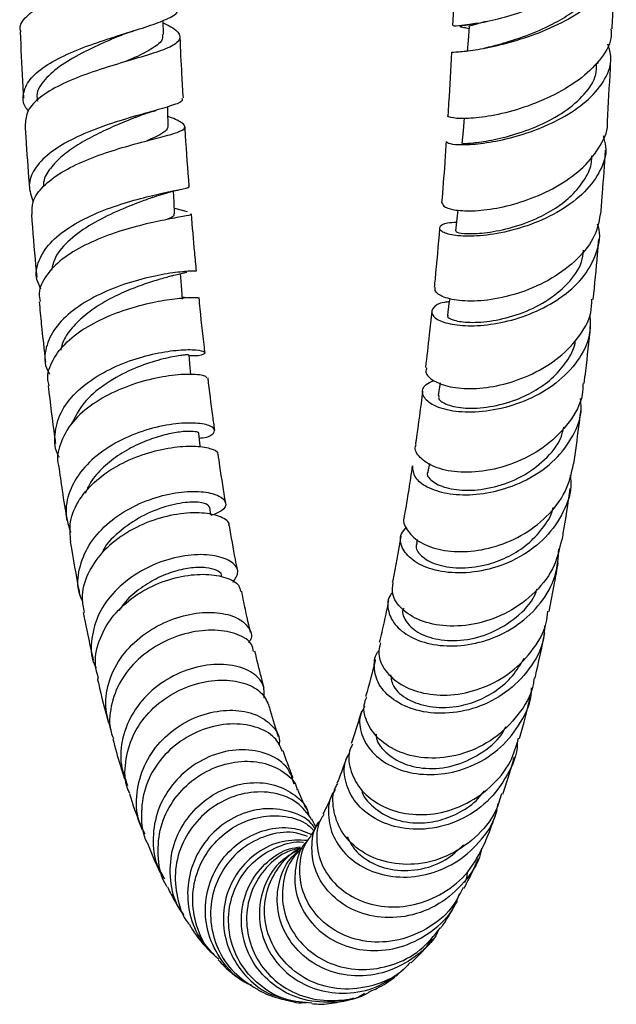
# Model space of a CAD drawing. Units: millimetres. Extents: x 32 to 2258, y 136 to 2479.
# Drawn here: x 1206 to 1258, y 673 to 759 of the extents above; entities that cross this region are included whole.
import ezdxf

# ---------------------------------------------------------------- set-up
doc = ezdxf.new("R2010")
doc.units = ezdxf.units.MM

msp = doc.modelspace()

# ---------------------------------------------------------------- linework, layer by layer
at = {"color": 7, "linetype": 'Continuous', "lineweight": 25}
for p, q in [((1218.433, 758.064), (1218.41, 759.309)), ((1256.546, 755.501), (1256.561, 755.702)), ((1219.396, 742.835), (1220.514, 742.532)), ((1220.469, 734.959), (1220.084, 735.019)), ((1241.767, 720.44), (1241.631, 719.722)), ((1222.599, 715.915), (1222.516, 716.576)), ((1240.686, 713.773), (1240.624, 713.493))]:
    msp.add_line(p, q, dxfattribs=at)
at = {"color": 7, "linetype": 'Continuous', "lineweight": 25, "flags": 128}
for points in [[(1245.256, 758.738), (1245.17, 757.572), (1245.097, 756.597)], [(1218.865, 750.099), (1218.823, 751.331), (1218.809, 751.733)], [(1244.834, 750.756), (1244.729, 749.631), (1244.625, 748.506)], [(1219.42, 742.345), (1219.367, 743.403), (1219.32, 744.335)], [(1244.252, 742.658), (1244.167, 741.91), (1244.046, 740.834)], [(1220.095, 734.857), (1220.015, 736.036), (1219.943, 737.094)], [(1243.55, 734.922), (1243.488, 734.464), (1243.35, 733.444)], [(1220.835, 728.249), (1220.785, 728.826), (1220.687, 729.967)], [(1242.72, 727.497), (1242.696, 727.347), (1242.543, 726.39)], [(1221.676, 721.87), (1221.665, 721.976), (1221.55, 723.07)]]:
    msp.add_lwpolyline(points, dxfattribs=at)
at = {"color": 7, "linetype": 'Continuous', "lineweight": 25}
for points, knots in [([(1205.933, 758.31), (1205.906, 758.399), (1205.764, 758.872), (1206.349, 759.665), (1207.653, 760.656), (1209.63, 761.541), (1211.953, 762.34), (1214.369, 763.073), (1216.596, 763.772), (1218.369, 764.474), (1219.479, 765.217), (1219.673, 766.047), (1219.287, 766.729), (1218.607, 767.171), (1218.464, 767.264)], [0, 0, 0, 0, 0.020893, 0.1122, 0.202587, 0.292774, 0.383233, 0.474535, 0.567506, 0.663158, 0.762321, 0.865319, 0.971725, 1, 1, 1, 1]), ([(1243.913, 758.845), (1243.887, 758.84), (1243.801, 758.825), (1244.531, 758.845), (1245.986, 759.039), (1248.058, 759.483), (1250.463, 760.224), (1252.963, 761.276), (1255.283, 762.621), (1257.057, 764.203), (1258.045, 765.65), (1258, 766.527), (1257.985, 766.827)], [0, 0, 0, 0, 0.0437136, 0.146875, 0.2505677, 0.3557404, 0.4635884, 0.5753082, 0.6915641, 0.8121067, 0.9358407, 1, 1, 1, 1]), ([(1257.728, 765.542), (1257.773, 765.474), (1258.175, 764.867), (1258.062, 763.622), (1257.262, 761.909), (1255.495, 760.294), (1253.119, 758.904), (1250.445, 757.821), (1247.865, 757.082), (1245.692, 756.666), (1244.272, 756.503), (1243.63, 756.498), (1243.755, 756.503), (1243.779, 756.503)], [0, 0, 0, 0, 0.0139472, 0.1247224, 0.2371006, 0.3497192, 0.4611887, 0.5702951, 0.6762481, 0.7788586, 0.8785684, 0.9762035, 1, 1, 1, 1]), ([(1244.027, 764.5), (1244.011, 763.976), (1243.955, 762.075), (1243.868, 760.205), (1243.806, 758.85)], [0, 0, 0, 0, 0.2756329, 1, 1, 1, 1]), ([(1246.572, 756.878), (1247.115, 757.014), (1248.24, 757.295), (1250.53, 758.037), (1252.677, 758.989), (1254.422, 760.061), (1255.714, 761.162), (1256.546, 762.362), (1256.929, 763.258), (1256.871, 763.739), (1256.864, 763.798)], [0, 0, 0, 0, 0.150376, 0.311499, 0.475545, 0.60065, 0.727003, 0.85428, 0.982033, 1, 1, 1, 1]), ([(1257.805, 758.574), (1257.839, 759.275), (1257.928, 761.142), (1257.987, 763.042), (1258.024, 764.227)], [0, 0, 0, 0, 0.375605, 1, 1, 1, 1]), ([(1206.577, 751.374), (1206.503, 751.464), (1206.067, 751.999), (1206.082, 752.997), (1206.715, 754.28), (1208.187, 755.452), (1210.221, 756.487), (1212.592, 757.382), (1215.006, 758.151), (1217.191, 758.821), (1218.83, 759.436), (1219.736, 759.949), (1219.685, 760.292), (1219.667, 760.421)], [0, 0, 0, 0, 0.020522, 0.122147, 0.222082, 0.321166, 0.420096, 0.519434, 0.619832, 0.722065, 0.826976, 0.935126, 1, 1, 1, 1]), ([(1218.414, 759.108), (1218.65, 758.989), (1219.474, 758.575), (1219.994, 758.007), (1219.805, 757.359), (1218.582, 756.755), (1216.597, 756.126), (1214.16, 755.422), (1211.636, 754.608), (1209.339, 753.666), (1207.558, 752.592), (1206.428, 751.432), (1206.351, 750.604), (1206.314, 750.206)], [0, 0, 0, 0, 0.043146, 0.150223, 0.256599, 0.360692, 0.461269, 0.557811, 0.650743, 0.74109, 0.829956, 0.918148, 1, 1, 1, 1]), ([(1257.693, 758.578), (1257.709, 758.293), (1257.761, 757.363), (1256.8, 755.796), (1254.967, 754.041), (1252.47, 752.579), (1249.746, 751.517), (1247.182, 750.891), (1245.09, 750.66), (1243.813, 750.719), (1243.275, 750.882), (1243.418, 750.961), (1243.432, 750.968)], [0, 0, 0, 0, 0.0551426, 0.1799264, 0.3051991, 0.4290792, 0.5497242, 0.6657831, 0.7769601, 0.884142, 0.9887871, 1, 1, 1, 1]), ([(1244.972, 758.904), (1244.88, 758.891), (1244.562, 758.847), (1244.374, 758.832), (1244.41, 758.81), (1244.42, 758.804)], [0, 0, 0, 0, 0.229017, 0.798512, 1, 1, 1, 1]), ([(1244.448, 758.774), (1244.536, 758.755), (1244.686, 758.723), (1245.082, 758.633), (1245.245, 758.596)], [0, 0, 0, 0, 0.58596, 1, 1, 1, 1]), ([(1246.011, 759.069), (1245.749, 759.023), (1245.318, 758.946), (1245.069, 758.916), (1244.972, 758.904)], [0, 0, 0, 0, 0.60834, 1, 1, 1, 1]), ([(1245.264, 758.736), (1245.261, 758.738), (1245.179, 758.797), (1245.563, 758.923), (1246.085, 759.05), (1246.725, 759.223), (1246.767, 759.235)], [0, 0, 0, 0, 0.013748, 0.419484, 0.962692, 1, 1, 1, 1]), ([(1205.863, 758.306), (1205.926, 756.868), (1206.011, 754.912), (1206.127, 752.999), (1206.158, 752.493)], [0, 0, 0, 0, 0.734956, 1, 1, 1, 1]), ([(1214.422, 757.892), (1214.211, 757.799), (1213.331, 757.408), (1211.53, 756.599), (1209.455, 755.437), (1207.958, 754.137), (1207.234, 753.039), (1207.359, 752.396), (1207.392, 752.223)], [0, 0, 0, 0, 0.06858, 0.285665, 0.499483, 0.711158, 0.922239, 1, 1, 1, 1]), ([(1214.448, 757.9), (1214.657, 757.987), (1215.079, 758.163), (1215.586, 758.326), (1215.843, 758.408)], [0, 0, 0, 0, 0.4951702, 1, 1, 1, 1]), ([(1218.32, 758.067), (1218.347, 757.937), (1218.427, 757.539), (1217.579, 756.887), (1216.381, 756.246), (1215.389, 755.812), (1215.118, 755.694)], [0, 0, 0, 0, 0.1720845, 0.5241422, 0.8703714, 1, 1, 1, 1]), ([(1220.182, 752.507), (1220.139, 753.19), (1220.03, 754.949), (1219.949, 756.752), (1219.9, 757.855)], [0, 0, 0, 0, 0.388037, 1, 1, 1, 1]), ([(1243.268, 748.689), (1243.323, 748.62), (1243.436, 748.478), (1244.631, 748.375), (1246.452, 748.498), (1248.763, 748.932), (1251.291, 749.724), (1253.753, 750.883), (1255.86, 752.379), (1257.273, 754.133), (1257.869, 755.807), (1257.55, 756.832), (1257.426, 757.231)], [0, 0, 0, 0, 0.091538, 0.188901, 0.287131, 0.387008, 0.489347, 0.594716, 0.703272, 0.814645, 0.927985, 1, 1, 1, 1]), ([(1243.696, 756.51), (1243.623, 755.027), (1243.532, 753.162), (1243.411, 751.345), (1243.387, 750.973)], [0, 0, 0, 0, 0.795161, 1, 1, 1, 1]), ([(1257.382, 750.449), (1257.477, 751.984), (1257.59, 753.819), (1257.674, 755.694), (1257.688, 755.999)], [0, 0, 0, 0, 0.83695, 1, 1, 1, 1]), ([(1244.728, 748.5), (1244.7, 748.503), (1244.595, 748.514), (1245.355, 748.523), (1246.896, 748.721), (1249.062, 749.208), (1251.44, 750.057), (1253.702, 751.271), (1255.444, 752.804), (1256.429, 754.272), (1256.433, 755.205), (1256.435, 755.525)], [0, 0, 0, 0, 0.042812, 0.164361, 0.28715, 0.411854, 0.538793, 0.667914, 0.798872, 0.931061, 1, 1, 1, 1]), ([(1220.05, 752.499), (1220.079, 752.427), (1220.169, 752.202), (1219.265, 751.851), (1217.527, 751.343), (1215.185, 750.7), (1212.657, 749.874), (1210.269, 748.853), (1208.312, 747.646), (1207.03, 746.286), (1206.494, 744.839), (1206.837, 743.872), (1207.006, 743.395)], [0, 0, 0, 0, 0.054858, 0.170553, 0.283478, 0.392873, 0.49878, 0.601878, 0.703132, 0.803382, 0.903295, 1, 1, 1, 1]), ([(1206.925, 742.284), (1206.911, 742.654), (1206.878, 743.514), (1207.815, 744.782), (1209.439, 746.016), (1211.588, 747.062), (1213.967, 747.911), (1216.303, 748.574), (1218.323, 749.085), (1219.772, 749.497), (1220.467, 749.869), (1220.169, 750.304), (1219.54, 750.625), (1218.864, 750.875), (1218.838, 750.884)], [0, 0, 0, 0, 0.066649, 0.154578, 0.242009, 0.32947, 0.417439, 0.506582, 0.597815, 0.692085, 0.789987, 0.891493, 0.995886, 1, 1, 1, 1]), ([(1215.987, 750.811), (1215.912, 750.779), (1215.397, 750.561), (1214.19, 750.067), (1212.524, 749.304), (1210.905, 748.419), (1209.497, 747.428), (1208.485, 746.342), (1207.893, 745.439), (1207.919, 744.907), (1207.926, 744.766)], [0, 0, 0, 0, 0.026798, 0.183973, 0.339103, 0.49236, 0.644179, 0.795054, 0.945634, 1, 1, 1, 1]), ([(1215.97, 750.802), (1216.248, 750.91), (1216.832, 751.137), (1217.486, 751.328), (1217.829, 751.428)], [0, 0, 0, 0, 0.477135, 1, 1, 1, 1]), ([(1206.294, 750.206), (1206.327, 749.641), (1206.437, 747.717), (1206.579, 745.845), (1206.679, 744.523)], [0, 0, 0, 0, 0.293557, 1, 1, 1, 1]), ([(1218.808, 750.099), (1218.814, 750.001), (1218.83, 749.754), (1218.253, 749.344), (1217.596, 749), (1217.052, 748.772), (1216.973, 748.738)], [0, 0, 0, 0, 0.235193, 0.58966, 0.940094, 1, 1, 1, 1]), ([(1220.696, 744.782), (1220.583, 746.255), (1220.451, 747.973), (1220.346, 749.743), (1220.332, 749.996)], [0, 0, 0, 0, 0.857165, 1, 1, 1, 1]), ([(1242.873, 743.311), (1242.922, 743.177), (1243.024, 742.9), (1244.188, 742.606), (1245.973, 742.573), (1248.251, 742.901), (1250.764, 743.649), (1253.242, 744.831), (1255.419, 746.421), (1256.844, 748.328), (1257.509, 749.737), (1257.382, 750.441), (1257.381, 750.449)], [0, 0, 0, 0, 0.097342, 0.2005, 0.304598, 0.41072, 0.520154, 0.633868, 0.752104, 0.874175, 0.998689, 1, 1, 1, 1]), ([(1257.01, 749.175), (1257.104, 748.864), (1257.407, 747.872), (1256.886, 746.158), (1255.514, 744.221), (1253.332, 742.574), (1250.714, 741.347), (1248.016, 740.601), (1245.607, 740.321), (1243.785, 740.42), (1242.734, 740.771), (1242.583, 741.2), (1243.082, 741.55), (1243.861, 741.597), (1244.134, 741.614)], [0, 0, 0, 0, 0.044111, 0.140967, 0.238612, 0.335818, 0.431436, 0.524587, 0.614849, 0.702363, 0.787703, 0.871662, 0.954947, 1, 1, 1, 1]), ([(1243.238, 748.69), (1243.198, 748.061), (1243.083, 746.236), (1242.939, 744.47), (1242.845, 743.312)], [0, 0, 0, 0, 0.344557, 1, 1, 1, 1]), ([(1244.084, 740.833), (1244.098, 740.794), (1244.134, 740.693), (1245.056, 740.562), (1246.789, 740.65), (1249.039, 741.099), (1251.238, 741.906), (1253.077, 742.948), (1254.492, 744.103), (1255.492, 745.433), (1256.015, 746.564), (1256.014, 747.238), (1256.013, 747.415)], [0, 0, 0, 0, 0.074153, 0.195731, 0.318711, 0.443691, 0.57094, 0.668028, 0.766146, 0.865063, 0.964439, 1, 1, 1, 1]), ([(1256.826, 742.528), (1256.871, 743.061), (1257.018, 744.832), (1257.136, 746.661), (1257.219, 747.939)], [0, 0, 0, 0, 0.3009996, 1, 1, 1, 1]), ([(1207.692, 735.739), (1207.554, 736.017), (1207.146, 736.837), (1207.405, 738.24), (1208.396, 739.804), (1210.124, 741.187), (1212.316, 742.336), (1214.719, 743.225), (1217.031, 743.865), (1219.003, 744.288), (1220.267, 744.564), (1220.821, 744.69), (1220.669, 744.774), (1220.657, 744.781)], [0, 0, 0, 0, 0.052971, 0.155771, 0.257266, 0.358259, 0.459362, 0.561178, 0.664426, 0.76997, 0.87856, 0.990583, 1, 1, 1, 1]), ([(1217.453, 743.77), (1217.999, 743.955), (1218.851, 744.242), (1219.619, 744.409), (1219.894, 744.469)], [0, 0, 0, 0, 0.64091, 1, 1, 1, 1]), ([(1217.491, 743.787), (1217.157, 743.664), (1216.299, 743.348), (1214.353, 742.592), (1212.125, 741.488), (1210.19, 740.109), (1208.901, 738.703), (1208.702, 737.759), (1208.623, 737.384)], [0, 0, 0, 0, 0.123271, 0.316094, 0.505624, 0.692459, 0.877662, 1, 1, 1, 1]), ([(1206.849, 742.28), (1206.967, 740.779), (1207.113, 738.918), (1207.289, 737.127), (1207.322, 736.781)], [0, 0, 0, 0, 0.80699, 1, 1, 1, 1]), ([(1220.795, 742.348), (1220.823, 742.332), (1220.971, 742.243), (1220.246, 742.12), (1218.679, 741.833), (1216.418, 741.354), (1213.92, 740.624), (1211.507, 739.63), (1209.465, 738.392), (1208.082, 736.953), (1207.436, 735.662), (1207.579, 734.88), (1207.624, 734.635)], [0, 0, 0, 0, 0.029556, 0.1576347, 0.2820723, 0.4017811, 0.5167257, 0.6278636, 0.7365794, 0.8440498, 0.9510535, 1, 1, 1, 1]), ([(1219.321, 742.344), (1219.346, 742.26), (1219.391, 742.107), (1218.914, 741.913), (1218.701, 741.827)], [0, 0, 0, 0, 0.554777, 1, 1, 1, 1]), ([(1221.335, 737.319), (1221.282, 737.856), (1221.119, 739.496), (1220.983, 741.204), (1220.891, 742.352)], [0, 0, 0, 0, 0.32746, 1, 1, 1, 1]), ([(1256.803, 742.531), (1256.68, 741.831), (1256.424, 740.371), (1254.855, 738.339), (1252.591, 736.611), (1249.889, 735.386), (1247.176, 734.732), (1244.808, 734.619), (1243.119, 734.93), (1242.221, 735.435), (1242.272, 735.777), (1242.292, 735.909)], [0, 0, 0, 0, 0.115426, 0.240624, 0.365348, 0.487709, 0.606045, 0.719489, 0.8284, 0.934026, 1, 1, 1, 1]), ([(1243.508, 734.612), (1243.361, 734.601), (1242.649, 734.55), (1242.038, 734.118), (1241.882, 733.51), (1242.624, 732.914), (1244.116, 732.528), (1246.206, 732.479), (1248.665, 732.865), (1251.231, 733.737), (1253.598, 735.094), (1255.496, 736.886), (1256.532, 738.983), (1256.855, 740.579), (1256.544, 741.376), (1256.516, 741.446)], [0, 0, 0, 0, 0.021723, 0.105216, 0.188127, 0.270963, 0.35422, 0.438522, 0.524572, 0.612973, 0.704074, 0.797804, 0.893642, 0.990695, 1, 1, 1, 1]), ([(1242.667, 741.1), (1242.539, 739.586), (1242.39, 737.83), (1242.215, 736.149), (1242.191, 735.917)], [0, 0, 0, 0, 0.8621903, 1, 1, 1, 1]), ([(1256.149, 734.831), (1256.28, 736.145), (1256.451, 737.865), (1256.593, 739.651), (1256.627, 740.073)], [0, 0, 0, 0, 0.763802, 1, 1, 1, 1]), ([(1243.422, 733.434), (1243.396, 733.412), (1243.244, 733.281), (1243.856, 732.97), (1245.238, 732.761), (1247.33, 732.895), (1249.711, 733.498), (1252.063, 734.602), (1253.97, 736.172), (1255.134, 737.756), (1255.261, 738.808), (1255.304, 739.161)], [0, 0, 0, 0, 0.025276, 0.149495, 0.274819, 0.401994, 0.531417, 0.663109, 0.796779, 0.931853, 1, 1, 1, 1]), ([(1221.311, 737.314), (1221.224, 737.319), (1221.049, 737.33), (1219.6, 737.227), (1217.515, 736.881), (1215.052, 736.221), (1212.587, 735.224), (1210.438, 733.913), (1208.843, 732.345), (1208.055, 730.616), (1207.935, 729.209), (1208.336, 728.461), (1208.433, 728.279)], [0, 0, 0, 0, 0.114237, 0.23042, 0.343301, 0.452506, 0.558481, 0.662108, 0.764343, 0.865935, 0.967499, 1, 1, 1, 1]), ([(1219.212, 736.907), (1219.403, 736.958), (1219.804, 737.065), (1220.222, 737.159), (1220.488, 737.222), (1220.498, 737.249), (1220.503, 737.261)], [0, 0, 0, 0, 0.231138, 0.484791, 0.761841, 1, 1, 1, 1]), ([(1219.289, 736.935), (1219.219, 736.913), (1218.942, 736.825), (1218.012, 736.574), (1216.606, 736.125), (1214.982, 735.497), (1213.328, 734.68), (1211.781, 733.677), (1210.512, 732.508), (1209.668, 731.376), (1209.478, 730.633), (1209.404, 730.347)], [0, 0, 0, 0, 0.043871, 0.174072, 0.302659, 0.429537, 0.554791, 0.678597, 0.801342, 0.923452, 1, 1, 1, 1]), ([(1207.531, 734.626), (1207.593, 733.966), (1207.764, 732.157), (1207.963, 730.426), (1208.09, 729.326)], [0, 0, 0, 0, 0.364705, 1, 1, 1, 1]), ([(1208.411, 727.254), (1208.365, 727.425), (1208.161, 728.184), (1208.663, 729.532), (1209.875, 731.142), (1211.767, 732.514), (1214.026, 733.588), (1216.395, 734.344), (1218.598, 734.797), (1220.338, 734.994), (1221.414, 735.009), (1221.454, 734.983), (1221.472, 734.971)], [0, 0, 0, 0, 0.031628, 0.139698, 0.246666, 0.353371, 0.460387, 0.568381, 0.678321, 0.791408, 0.908625, 1, 1, 1, 1]), ([(1222.082, 730.168), (1221.935, 731.427), (1221.751, 733.002), (1221.593, 734.653), (1221.562, 734.984)], [0, 0, 0, 0, 0.799442, 1, 1, 1, 1]), ([(1241.53, 728.83), (1241.492, 728.702), (1241.374, 728.311), (1242.075, 727.657), (1243.507, 727.108), (1245.574, 726.934), (1248.007, 727.243), (1250.568, 728.094), (1252.982, 729.493), (1254.879, 731.39), (1255.983, 733.252), (1256.018, 734.447), (1256.03, 734.842)], [0, 0, 0, 0, 0.04986, 0.152759, 0.256166, 0.36101, 0.468513, 0.579849, 0.695693, 0.815835, 0.939195, 1, 1, 1, 1]), ([(1255.847, 733.513), (1255.871, 732.897), (1255.928, 731.483), (1254.866, 729.375), (1252.985, 727.42), (1250.48, 725.959), (1247.744, 725.098), (1245.145, 724.845), (1243.02, 725.116), (1241.6, 725.762), (1241.055, 726.578), (1241.243, 727.318), (1241.903, 727.604), (1242.156, 727.714)], [0, 0, 0, 0, 0.079266, 0.18209, 0.285061, 0.386907, 0.486535, 0.583248, 0.67692, 0.767978, 0.857179, 0.945327, 1, 1, 1, 1]), ([(1241.972, 733.796), (1241.902, 733.103), (1241.731, 731.409), (1241.535, 729.797), (1241.419, 728.844)], [0, 0, 0, 0, 0.408732, 1, 1, 1, 1]), ([(1255.352, 727.437), (1255.398, 727.807), (1255.6, 729.439), (1255.776, 731.151), (1255.912, 732.475)], [0, 0, 0, 0, 0.226932, 1, 1, 1, 1]), ([(1242.602, 726.384), (1242.585, 726.297), (1242.532, 726.024), (1243.274, 725.548), (1244.863, 725.229), (1247.049, 725.332), (1249.266, 725.918), (1251.185, 726.859), (1252.718, 727.998), (1253.861, 729.392), (1254.494, 730.511), (1254.575, 731.156), (1254.587, 731.248)], [0, 0, 0, 0, 0.059845, 0.18601, 0.313475, 0.442925, 0.574712, 0.675298, 0.777011, 0.879631, 0.982819, 1, 1, 1, 1]), ([(1209.297, 720.999), (1209.289, 721.013), (1208.886, 721.625), (1208.843, 722.991), (1209.305, 724.907), (1210.648, 726.67), (1212.573, 728.146), (1214.868, 729.272), (1217.241, 730.015), (1219.408, 730.39), (1221.091, 730.454), (1222.076, 730.293), (1222.122, 730.053), (1221.609, 729.858), (1220.859, 729.872), (1220.695, 729.875)], [0, 0, 0, 0, 0.001912, 0.0886072, 0.1738154, 0.2582702, 0.3425533, 0.4271599, 0.5126254, 0.5996193, 0.6888493, 0.7808324, 0.8756408, 0.9728385, 1, 1, 1, 1]), ([(1220.623, 729.962), (1220.586, 729.966), (1220.505, 729.974), (1219.34, 729.836), (1217.543, 729.405), (1215.36, 728.598), (1213.2, 727.381), (1211.341, 725.805), (1210.701, 724.552), (1210.384, 723.931)], [0, 0, 0, 0, 0.126362, 0.277957, 0.427174, 0.573778, 0.717933, 0.860171, 1, 1, 1, 1]), ([(1222.234, 727.918), (1222.22, 727.984), (1222.185, 728.144), (1220.995, 728.297), (1219.043, 728.187), (1216.632, 727.701), (1214.162, 726.809), (1211.953, 725.54), (1210.235, 723.953), (1209.323, 722.158), (1209.017, 720.864), (1209.235, 720.246), (1209.237, 720.241)], [0, 0, 0, 0, 0.0897567, 0.2160149, 0.3379682, 0.4550195, 0.5677168, 0.6773097, 0.7851394, 0.8921641, 0.9990184, 1, 1, 1, 1]), ([(1222.94, 723.367), (1222.881, 723.778), (1222.67, 725.249), (1222.483, 726.811), (1222.347, 727.937)], [0, 0, 0, 0, 0.279349, 1, 1, 1, 1]), ([(1208.326, 727.24), (1208.506, 725.725), (1208.71, 724.004), (1208.942, 722.374), (1208.97, 722.178)], [0, 0, 0, 0, 0.879837, 1, 1, 1, 1]), ([(1255.243, 727.448), (1255.234, 727.117), (1255.202, 725.935), (1254.123, 724.019), (1252.158, 721.974), (1249.557, 720.497), (1246.775, 719.703), (1244.195, 719.593), (1242.128, 720.061), (1240.89, 720.906), (1240.401, 721.679), (1240.584, 722.052), (1240.612, 722.109)], [0, 0, 0, 0, 0.048405, 0.173151, 0.298352, 0.422112, 0.542596, 0.658468, 0.769476, 0.876532, 0.98108, 1, 1, 1, 1]), ([(1241.176, 726.809), (1240.992, 725.341), (1240.791, 723.743), (1240.567, 722.244), (1240.549, 722.123)], [0, 0, 0, 0, 0.918955, 1, 1, 1, 1]), ([(1240.277, 720.223), (1240.304, 719.891), (1240.358, 719.223), (1241.489, 718.322), (1243.261, 717.738), (1245.56, 717.613), (1248.12, 718.048), (1250.662, 719.087), (1252.902, 720.712), (1254.463, 722.829), (1255.206, 724.734), (1255.056, 725.855), (1255.017, 726.144)], [0, 0, 0, 0, 0.099486, 0.199687, 0.30075, 0.403459, 0.50864, 0.616926, 0.728499, 0.843011, 0.959611, 1, 1, 1, 1]), ([(1254.438, 720.395), (1254.592, 721.464), (1254.816, 723.026), (1255.015, 724.676), (1255.077, 725.198)], [0, 0, 0, 0, 0.68371, 1, 1, 1, 1]), ([(1221.593, 722.659), (1221.685, 722.666), (1222.392, 722.725), (1222.939, 723.091), (1222.984, 723.571), (1221.973, 723.956), (1220.167, 724.032), (1217.845, 723.687), (1215.365, 722.867), (1213.069, 721.594), (1211.235, 719.938), (1210.109, 718.016), (1209.734, 716.097), (1210.129, 714.919), (1210.303, 714.4)], [0, 0, 0, 0, 0.014894, 0.114369, 0.213792, 0.311901, 0.407592, 0.500284, 0.590026, 0.677435, 0.763319, 0.848394, 0.933208, 1, 1, 1, 1]), ([(1221.529, 723.073), (1221.535, 723.078), (1221.606, 723.14), (1221.271, 723.238), (1220.508, 723.273), (1219.302, 723.133), (1217.824, 722.768), (1216.201, 722.149), (1214.583, 721.268), (1213.145, 720.135), (1212.073, 718.961), (1211.709, 718.134), (1211.565, 717.806)], [0, 0, 0, 0, 0.010422, 0.129621, 0.247767, 0.364606, 0.479958, 0.593774, 0.706164, 0.817322, 0.927626, 1, 1, 1, 1]), ([(1241.665, 719.714), (1241.65, 719.696), (1241.458, 719.462), (1241.929, 718.869), (1243.131, 718.248), (1245.12, 717.99), (1247.478, 718.287), (1249.9, 719.197), (1251.952, 720.714), (1253.252, 722.264), (1253.493, 723.315), (1253.56, 723.609)], [0, 0, 0, 0, 0.010926, 0.139249, 0.268534, 0.399606, 0.532948, 0.668656, 0.8065, 0.945937, 1, 1, 1, 1]), ([(1210.316, 713.562), (1210.258, 714.15), (1210.134, 715.412), (1210.976, 717.297), (1212.496, 719.025), (1214.559, 720.404), (1216.879, 721.365), (1219.178, 721.89), (1221.202, 722.007), (1222.606, 721.788), (1223.282, 721.466), (1223.177, 721.277), (1223.159, 721.245)], [0, 0, 0, 0, 0.093834, 0.20111, 0.307757, 0.414434, 0.521718, 0.630403, 0.74162, 0.856501, 0.975823, 1, 1, 1, 1]), ([(1223.899, 716.962), (1223.724, 718.021), (1223.495, 719.41), (1223.288, 720.898), (1223.239, 721.251)], [0, 0, 0, 0, 0.762855, 1, 1, 1, 1]), ([(1209.243, 720.242), (1209.344, 719.511), (1209.571, 717.857), (1209.825, 716.304), (1209.967, 715.437)], [0, 0, 0, 0, 0.442349, 1, 1, 1, 1]), ([(1239.601, 715.834), (1239.59, 715.815), (1239.384, 715.439), (1239.746, 714.58), (1240.745, 713.537), (1242.526, 712.818), (1244.789, 712.602), (1247.336, 712.988), (1249.896, 714.027), (1252.148, 715.712), (1253.846, 717.892), (1254.231, 719.574), (1254.421, 720.4)], [0, 0, 0, 0, 0.00554, 0.108263, 0.211157, 0.314986, 0.420807, 0.52988, 0.64322, 0.761073, 0.882781, 1, 1, 1, 1]), ([(1240.266, 720.224), (1240.164, 719.528), (1239.945, 718.012), (1239.702, 716.604), (1239.571, 715.842)], [0, 0, 0, 0, 0.459434, 1, 1, 1, 1]), ([(1254.116, 719.413), (1254.148, 719.191), (1254.305, 718.101), (1253.621, 716.155), (1252.083, 713.88), (1249.754, 712.126), (1247.05, 711.055), (1244.325, 710.719), (1241.949, 711.053), (1240.191, 711.904), (1239.273, 713.046), (1239.122, 714.134), (1239.596, 714.661), (1239.771, 714.856)], [0, 0, 0, 0, 0.027459, 0.135051, 0.243431, 0.351242, 0.457226, 0.560424, 0.660411, 0.757365, 0.851972, 0.945096, 1, 1, 1, 1]), ([(1211.341, 708.361), (1211.243, 708.575), (1210.832, 709.472), (1210.975, 711.202), (1211.789, 713.299), (1213.383, 715.138), (1215.471, 716.576), (1217.81, 717.538), (1220.106, 718.001), (1222.073, 717.998), (1223.462, 717.611), (1224.03, 716.982), (1223.791, 716.307), (1222.966, 716), (1222.606, 715.867)], [0, 0, 0, 0, 0.027499, 0.115183, 0.201703, 0.287758, 0.373879, 0.460576, 0.54845, 0.638234, 0.730584, 0.825851, 0.92386, 1, 1, 1, 1]), ([(1253.412, 713.699), (1253.448, 713.905), (1253.703, 715.357), (1253.932, 716.909), (1254.129, 718.241)], [0, 0, 0, 0, 0.142316, 1, 1, 1, 1]), ([(1222.506, 716.577), (1222.406, 716.71), (1222.207, 716.977), (1220.85, 717.1), (1218.966, 716.807), (1216.768, 716.006), (1214.743, 714.653), (1213.416, 713.443), (1213.098, 712.68), (1213.068, 712.608)], [0, 0, 0, 0, 0.167078, 0.335796, 0.501769, 0.664822, 0.825229, 0.983669, 1, 1, 1, 1]), ([(1240.686, 713.481), (1240.65, 713.37), (1240.516, 712.964), (1241.084, 712.181), (1242.503, 711.448), (1244.598, 711.167), (1246.81, 711.477), (1248.79, 712.25), (1250.427, 713.306), (1251.713, 714.696), (1252.464, 715.83), (1252.616, 716.501), (1252.634, 716.583)], [0, 0, 0, 0, 0.048221, 0.176498, 0.305929, 0.43727, 0.570953, 0.673016, 0.776275, 0.88053, 0.985453, 1, 1, 1, 1]), ([(1224.164, 714.992), (1224.176, 715.024), (1224.285, 715.302), (1223.532, 715.785), (1221.956, 716.159), (1219.701, 716.062), (1217.244, 715.429), (1214.905, 714.275), (1212.967, 712.674), (1211.698, 710.746), (1211.16, 708.903), (1211.401, 707.789), (1211.491, 707.371)], [0, 0, 0, 0, 0.016818, 0.144539, 0.268604, 0.38794, 0.502519, 0.61335, 0.721781, 0.829003, 0.935769, 1, 1, 1, 1]), ([(1224.949, 711.033), (1224.883, 711.363), (1224.631, 712.619), (1224.399, 713.988), (1224.228, 714.997)], [0, 0, 0, 0, 0.262742, 1, 1, 1, 1]), ([(1253.349, 713.715), (1253.187, 712.967), (1252.829, 711.308), (1251.149, 709.092), (1248.765, 707.304), (1245.986, 706.276), (1243.25, 706.055), (1240.909, 706.562), (1239.273, 707.601), (1238.427, 708.849), (1238.541, 709.648), (1238.59, 709.993)], [0, 0, 0, 0, 0.10262, 0.227691, 0.35225, 0.474409, 0.592513, 0.705729, 0.814421, 0.919881, 1, 1, 1, 1]), ([(1239.272, 714.047), (1239.272, 714.046), (1239.044, 712.679), (1238.79, 711.325), (1238.526, 710.056), (1238.515, 710.003)], [0, 0, 0, 0, 0.000743, 0.958163, 1, 1, 1, 1]), ([(1210.265, 713.557), (1210.266, 713.554), (1210.506, 712.04), (1210.773, 710.537), (1211.056, 709.114), (1211.066, 709.061)], [0, 0, 0, 0, 0.001975, 0.96304, 1, 1, 1, 1]), ([(1238.567, 709.12), (1238.505, 709.059), (1238.083, 708.648), (1238.064, 707.6), (1238.63, 706.269), (1240.049, 705.142), (1242.08, 704.457), (1244.534, 704.353), (1247.143, 704.928), (1249.623, 706.205), (1251.636, 708.135), (1252.959, 710.465), (1253.074, 712.155), (1253.128, 712.948)], [0, 0, 0, 0, 0.0163926, 0.1099152, 0.2033133, 0.2971596, 0.392128, 0.489021, 0.5885375, 0.6910855, 0.7966133, 0.9045676, 1, 1, 1, 1]), ([(1224.545, 710.025), (1224.749, 710.322), (1225.165, 710.925), (1224.547, 711.816), (1223.091, 712.402), (1220.964, 712.497), (1218.533, 712.002), (1216.143, 710.915), (1214.115, 709.308), (1212.67, 707.303), (1212.068, 705.091), (1212.054, 703.407), (1212.462, 702.605), (1212.522, 702.487)], [0, 0, 0, 0, 0.103823, 0.211124, 0.31633, 0.418489, 0.517329, 0.613274, 0.707146, 0.799805, 0.891917, 0.98403, 1, 1, 1, 1]), ([(1223.526, 710.535), (1223.534, 710.578), (1223.568, 710.781), (1223.131, 711.083), (1222.239, 711.324), (1220.951, 711.319), (1219.433, 711.011), (1217.813, 710.383), (1216.275, 709.415), (1215.13, 708.432), (1214.68, 707.718), (1214.547, 707.508)], [0, 0, 0, 0, 0.0363023, 0.1710229, 0.304459, 0.4363513, 0.5665313, 0.6949828, 0.8218734, 0.9474607, 1, 1, 1, 1]), ([(1252.272, 707.45), (1252.436, 708.265), (1252.712, 709.633), (1252.963, 711.109), (1253.065, 711.706)], [0, 0, 0, 0, 0.59552, 1, 1, 1, 1]), ([(1212.744, 701.578), (1212.64, 701.923), (1212.319, 702.992), (1212.698, 704.867), (1213.79, 706.933), (1215.569, 708.654), (1217.75, 709.902), (1220.073, 710.613), (1222.265, 710.785), (1224.015, 710.464), (1225.089, 709.866), (1225.163, 709.384), (1225.192, 709.197)], [0, 0, 0, 0, 0.051574, 0.159414, 0.266144, 0.372593, 0.479345, 0.587042, 0.69667, 0.809392, 0.926237, 1, 1, 1, 1]), ([(1239.537, 707.749), (1239.533, 707.744), (1239.297, 707.432), (1239.626, 706.586), (1240.629, 705.567), (1242.488, 704.9), (1244.795, 704.845), (1247.263, 705.491), (1249.437, 706.872), (1250.836, 708.281), (1251.165, 709.252), (1251.228, 709.439)], [0, 0, 0, 0, 0.002027, 0.134542, 0.26786, 0.402883, 0.540178, 0.679926, 0.821958, 0.965774, 1, 1, 1, 1]), ([(1226.08, 705.602), (1225.879, 706.48), (1225.613, 707.637), (1225.365, 708.914), (1225.305, 709.223)], [0, 0, 0, 0, 0.758137, 1, 1, 1, 1]), ([(1238.18, 708.391), (1238.052, 707.76), (1237.791, 706.47), (1237.513, 705.309), (1237.371, 704.716)], [0, 0, 0, 0, 0.489328, 1, 1, 1, 1]), ([(1211.405, 707.356), (1211.553, 706.59), (1211.833, 705.139), (1212.138, 703.805), (1212.282, 703.175)], [0, 0, 0, 0, 0.527803, 1, 1, 1, 1]), ([(1213.849, 697.042), (1213.642, 697.724), (1213.204, 699.162), (1213.598, 701.465), (1214.738, 703.632), (1216.54, 705.417), (1218.742, 706.679), (1221.076, 707.347), (1223.243, 707.419), (1224.992, 706.95), (1225.988, 706.074), (1226.294, 705.235), (1225.968, 704.802), (1225.908, 704.723)], [0, 0, 0, 0, 0.086801, 0.18322, 0.278749, 0.374048, 0.469683, 0.566243, 0.664489, 0.765208, 0.869025, 0.976047, 1, 1, 1, 1]), ([(1237.472, 704.697), (1237.392, 704.369), (1237.195, 703.554), (1237.833, 702.202), (1239.202, 700.963), (1241.224, 700.182), (1243.656, 700.019), (1246.259, 700.568), (1248.768, 701.862), (1250.793, 703.867), (1252.004, 705.843), (1252.133, 707.123), (1252.167, 707.466)], [0, 0, 0, 0, 0.068967, 0.171517, 0.274572, 0.379016, 0.486083, 0.596957, 0.712317, 0.831973, 0.954871, 1, 1, 1, 1]), ([(1251.883, 706.182), (1251.857, 705.763), (1251.772, 704.41), (1250.605, 702.322), (1248.573, 700.251), (1245.95, 698.906), (1243.171, 698.386), (1240.592, 698.672), (1238.548, 699.616), (1237.227, 701.015), (1236.857, 702.548), (1236.97, 703.646), (1237.372, 704.026), (1237.376, 704.031)], [0, 0, 0, 0, 0.05067, 0.163417, 0.276246, 0.387757, 0.496777, 0.602578, 0.705057, 0.804711, 0.902376, 0.998951, 1, 1, 1, 1]), ([(1226.33, 703.934), (1226.302, 704.142), (1226.221, 704.74), (1225.031, 705.495), (1223.066, 705.907), (1220.669, 705.675), (1218.259, 704.787), (1216.144, 703.314), (1214.56, 701.376), (1213.766, 699.16), (1213.615, 697.378), (1213.977, 696.477), (1214.051, 696.292)], [0, 0, 0, 0, 0.067167, 0.192882, 0.314263, 0.430786, 0.542979, 0.652124, 0.759527, 0.866156, 0.972621, 1, 1, 1, 1]), ([(1251.028, 701.598), (1251.041, 701.647), (1251.346, 702.886), (1251.627, 704.244), (1251.896, 705.549)], [0, 0, 0, 0, 0.03961, 1, 1, 1, 1]), ([(1227.283, 700.728), (1227.199, 701.029), (1226.918, 702.033), (1226.65, 703.17), (1226.462, 703.967)], [0, 0, 0, 0, 0.2992135, 1, 1, 1, 1]), ([(1238.358, 701.88), (1238.414, 701.53), (1238.54, 700.744), (1239.799, 699.67), (1241.742, 698.992), (1243.929, 698.984), (1245.953, 699.532), (1247.66, 700.451), (1249.126, 701.726), (1249.769, 702.808), (1250.086, 703.341)], [0, 0, 0, 0, 0.114102, 0.256569, 0.401006, 0.547971, 0.660196, 0.773787, 0.888553, 1, 1, 1, 1]), ([(1227.261, 699.873), (1227.28, 700.28), (1227.321, 701.142), (1226.195, 702.229), (1224.343, 702.853), (1222.01, 702.809), (1219.584, 702.051), (1217.394, 700.635), (1215.709, 698.687), (1214.762, 696.398), (1214.567, 694.124), (1215.07, 692.781), (1215.291, 692.19)], [0, 0, 0, 0, 0.100688, 0.212917, 0.322335, 0.428293, 0.530895, 0.630888, 0.729182, 0.826597, 0.923745, 1, 1, 1, 1]), ([(1237.023, 703.219), (1237.018, 703.198), (1236.754, 702.061), (1236.468, 700.966), (1236.183, 699.988), (1236.172, 699.951)], [0, 0, 0, 0, 0.017502, 0.962553, 1, 1, 1, 1]), ([(1212.643, 701.554), (1212.671, 701.426), (1212.973, 700.062), (1213.299, 698.822), (1213.596, 697.698)], [0, 0, 0, 0, 0.093806, 1, 1, 1, 1]), ([(1250.949, 701.61), (1250.928, 701.406), (1250.804, 700.237), (1249.624, 698.309), (1247.528, 696.195), (1244.826, 694.872), (1242.007, 694.44), (1239.445, 694.869), (1237.45, 695.99), (1236.287, 697.537), (1235.894, 698.962), (1236.185, 699.702), (1236.271, 699.921)], [0, 0, 0, 0, 0.026353, 0.150846, 0.275748, 0.39916, 0.519266, 0.634754, 0.745402, 0.852136, 0.956383, 1, 1, 1, 1]), ([(1215.49, 691.47), (1215.43, 691.59), (1215.01, 692.439), (1215.03, 694.24), (1215.634, 696.569), (1217.053, 698.624), (1219.004, 700.197), (1221.261, 701.18), (1223.543, 701.523), (1225.553, 701.242), (1227.095, 700.445), (1227.473, 699.652), (1227.662, 699.256)], [0, 0, 0, 0, 0.017952, 0.126575, 0.233476, 0.339709, 0.445966, 0.552805, 0.661028, 0.771733, 0.886079, 1, 1, 1, 1]), ([(1236.09, 699.101), (1235.947, 698.846), (1235.53, 698.099), (1235.733, 696.626), (1236.659, 695.037), (1238.357, 693.79), (1240.599, 693.102), (1243.166, 693.111), (1245.771, 693.896), (1248.145, 695.452), (1249.861, 697.691), (1250.75, 699.575), (1250.735, 700.629), (1250.733, 700.735)], [0, 0, 0, 0, 0.050744, 0.148423, 0.24624, 0.344836, 0.44501, 0.54755, 0.653084, 0.761836, 0.873495, 0.987254, 1, 1, 1, 1]), ([(1249.672, 696.294), (1249.828, 696.839), (1250.155, 697.984), (1250.457, 699.254), (1250.616, 699.919)], [0, 0, 0, 0, 0.476476, 1, 1, 1, 1]), ([(1228.533, 696.449), (1228.297, 697.18), (1228.01, 698.065), (1227.732, 699.088), (1227.684, 699.266)], [0, 0, 0, 0, 0.8259203, 1, 1, 1, 1]), ([(1216.843, 687.893), (1216.646, 688.272), (1216.064, 689.395), (1216.004, 691.534), (1216.641, 693.953), (1218.068, 696.066), (1220.037, 697.662), (1222.309, 698.621), (1224.587, 698.886), (1226.609, 698.483), (1228.024, 697.502), (1228.706, 696.471), (1228.586, 695.84), (1228.56, 695.706)], [0, 0, 0, 0, 0.051546, 0.152614, 0.252305, 0.351403, 0.450551, 0.550317, 0.651404, 0.754627, 0.86078, 0.970266, 1, 1, 1, 1]), ([(1235.799, 698.675), (1235.662, 698.193), (1235.373, 697.175), (1235.077, 696.306), (1234.921, 695.848)], [0, 0, 0, 0, 0.473754, 1, 1, 1, 1]), ([(1228.874, 695.181), (1228.687, 695.598), (1228.283, 696.505), (1226.597, 697.41), (1224.365, 697.699), (1221.934, 697.216), (1219.675, 696.012), (1217.869, 694.213), (1216.703, 691.981), (1216.416, 689.583), (1216.58, 687.877), (1217.013, 687.157), (1217.029, 687.13)], [0, 0, 0, 0, 0.105131, 0.228147, 0.346438, 0.460039, 0.569937, 0.677496, 0.78387, 0.889813, 0.995878, 1, 1, 1, 1]), ([(1237.102, 696.676), (1237.098, 696.611), (1237.066, 696.071), (1237.875, 695.038), (1239.482, 693.982), (1241.735, 693.544), (1244.212, 693.871), (1246.494, 695.04), (1247.996, 696.297), (1248.406, 697.212), (1248.466, 697.345)], [0, 0, 0, 0, 0.020997, 0.173664, 0.328108, 0.485059, 0.644813, 0.807265, 0.971908, 1, 1, 1, 1]), ([(1213.99, 696.271), (1214.202, 695.49), (1214.534, 694.262), (1214.894, 693.166), (1215.024, 692.767)], [0, 0, 0, 0, 0.63628, 1, 1, 1, 1]), ([(1249.48, 696.004), (1249.481, 695.949), (1249.51, 694.932), (1248.667, 693.023), (1246.959, 690.666), (1244.483, 689.017), (1241.713, 688.242), (1238.993, 688.375), (1236.69, 689.304), (1235.047, 690.827), (1234.289, 692.643), (1234.23, 694.163), (1234.671, 694.86), (1234.785, 695.041)], [0, 0, 0, 0, 0.006433, 0.119141, 0.232582, 0.345349, 0.456129, 0.56395, 0.668397, 0.769709, 0.86862, 0.966015, 1, 1, 1, 1]), ([(1235.024, 695.809), (1234.928, 695.608), (1234.577, 694.865), (1234.81, 693.37), (1235.734, 691.677), (1237.428, 690.348), (1239.653, 689.603), (1242.205, 689.578), (1244.828, 690.355), (1247.184, 691.952), (1248.928, 694.016), (1249.394, 695.633), (1249.592, 696.321)], [0, 0, 0, 0, 0.038108, 0.140313, 0.242683, 0.345937, 0.451171, 0.559609, 0.672261, 0.789418, 0.910434, 1, 1, 1, 1]), ([(1229.908, 692.295), (1229.761, 692.781), (1229.447, 693.819), (1227.875, 694.941), (1225.725, 695.442), (1223.306, 695.135), (1221.001, 694.047), (1219.108, 692.295), (1217.847, 690.055), (1217.417, 687.582), (1217.656, 685.441), (1218.311, 684.351), (1218.538, 683.973)], [0, 0, 0, 0, 0.101316, 0.216314, 0.327929, 0.435928, 0.540796, 0.643464, 0.744844, 0.84567, 0.946525, 1, 1, 1, 1]), ([(1229.811, 692.861), (1229.683, 693.178), (1229.396, 693.885), (1229.108, 694.743), (1228.949, 695.217)], [0, 0, 0, 0, 0.447455, 1, 1, 1, 1]), ([(1234.544, 694.712), (1234.279, 693.962), (1233.982, 693.123), (1233.691, 692.448), (1233.66, 692.376)], [0, 0, 0, 0, 0.8935143, 1, 1, 1, 1]), ([(1248.204, 691.41), (1248.524, 692.364), (1248.875, 693.414), (1249.2, 694.592), (1249.229, 694.698)], [0, 0, 0, 0, 0.909839, 1, 1, 1, 1]), ([(1218.768, 683.292), (1218.751, 683.315), (1218.231, 684.02), (1217.916, 685.781), (1218.003, 688.261), (1218.993, 690.588), (1220.631, 692.479), (1222.729, 693.778), (1225.007, 694.379), (1227.211, 694.263), (1228.979, 693.46), (1230.013, 692.537), (1230.139, 691.898), (1230.159, 691.795)], [0, 0, 0, 0, 0.003734, 0.112899, 0.219627, 0.325219, 0.430529, 0.536119, 0.642631, 0.75102, 0.862446, 0.977932, 1, 1, 1, 1]), ([(1220.237, 680.836), (1220.087, 681.028), (1219.405, 681.896), (1218.967, 683.873), (1219.064, 686.418), (1220.044, 688.789), (1221.688, 690.703), (1223.795, 691.99), (1226.085, 692.536), (1228.292, 692.323), (1230.046, 691.384), (1231.063, 690.331), (1231.167, 689.613), (1231.185, 689.486)], [0, 0, 0, 0, 0.029881, 0.135578, 0.239334, 0.342073, 0.444536, 0.547318, 0.651059, 0.756552, 0.864667, 0.97607, 1, 1, 1, 1]), ([(1248.094, 691.447), (1247.948, 690.94), (1247.525, 689.471), (1245.83, 687.492), (1243.34, 685.837), (1240.5, 685.126), (1237.769, 685.372), (1235.503, 686.447), (1233.933, 688.119), (1233.278, 690.059), (1233.254, 691.577), (1233.657, 692.234), (1233.723, 692.342)], [0, 0, 0, 0, 0.065607, 0.189816, 0.313478, 0.434711, 0.551884, 0.66419, 0.772038, 0.87672, 0.979645, 1, 1, 1, 1]), ([(1215.445, 691.45), (1215.523, 691.203), (1215.88, 690.072), (1216.266, 689.074), (1216.568, 688.294)], [0, 0, 0, 0, 0.218286, 1, 1, 1, 1]), ([(1231.44, 689.2), (1231.061, 689.727), (1230.3, 690.784), (1228.218, 691.622), (1225.846, 691.664), (1223.488, 690.863), (1221.476, 689.333), (1220.05, 687.249), (1219.359, 684.818), (1219.565, 682.359), (1220.116, 680.631), (1220.731, 679.955), (1220.791, 679.889)], [0, 0, 0, 0, 0.118549, 0.237611, 0.351893, 0.461949, 0.569044, 0.674459, 0.779131, 0.883662, 0.988647, 1, 1, 1, 1]), ([(1231.068, 689.977), (1231.025, 690.061), (1230.756, 690.574), (1230.467, 691.25), (1230.226, 691.815)], [0, 0, 0, 0, 0.162428, 1, 1, 1, 1]), ([(1233.283, 691.493), (1233.177, 691.239), (1232.885, 690.539), (1232.609, 690.011), (1232.434, 689.674)], [0, 0, 0, 0, 0.3633018, 1, 1, 1, 1]), ([(1233.517, 691.791), (1233.44, 691.694), (1232.961, 691.087), (1232.819, 689.595), (1233.233, 687.648), (1234.517, 685.897), (1236.453, 684.634), (1238.866, 684.035), (1241.495, 684.232), (1244.071, 685.27), (1246.205, 687.126), (1247.524, 689.017), (1247.746, 690.278), (1247.801, 690.592)], [0, 0, 0, 0, 0.0190257, 0.1184489, 0.217703, 0.317397, 0.4182435, 0.5210657, 0.6266473, 0.7354375, 0.8474131, 0.9620137, 1, 1, 1, 1]), ([(1235.847, 691.761), (1235.847, 691.759), (1235.897, 691.226), (1236.825, 690.212), (1238.553, 689.136), (1240.697, 688.788), (1242.737, 689.065), (1244.505, 689.8), (1245.847, 690.712), (1246.417, 691.472), (1246.598, 691.714)], [0, 0, 0, 0, 0.000572, 0.172661, 0.346953, 0.524215, 0.659587, 0.79666, 0.935237, 1, 1, 1, 1]), ([(1231.728, 688.394), (1231.626, 688.552), (1231.151, 689.281), (1229.54, 690.004), (1227.239, 690.271), (1224.85, 689.623), (1222.777, 688.196), (1221.262, 686.153), (1220.489, 683.723), (1220.572, 681.191), (1221.38, 678.898), (1222.439, 677.778), (1222.92, 677.269)], [0, 0, 0, 0, 0.032936, 0.151776, 0.266821, 0.378266, 0.486917, 0.593788, 0.699743, 0.805453, 0.911535, 1, 1, 1, 1]), ([(1223.301, 676.925), (1223.057, 677.128), (1222.146, 677.883), (1221.265, 679.8), (1220.859, 682.316), (1221.357, 684.807), (1222.611, 686.96), (1224.455, 688.57), (1226.653, 689.484), (1228.895, 689.595), (1230.677, 689.138), (1231.397, 688.469), (1231.641, 688.243)], [0, 0, 0, 0, 0.042671, 0.158844, 0.271654, 0.382651, 0.492946, 0.603245, 0.714131, 0.826434, 0.941277, 1, 1, 1, 1]), ([(1232.509, 689.627), (1232.412, 689.49), (1231.923, 688.803), (1231.79, 687.198), (1232.235, 685.16), (1233.529, 683.347), (1235.462, 682.042), (1237.863, 681.417), (1240.493, 681.597), (1243.056, 682.651), (1245.295, 684.491), (1246.167, 686.206), (1246.602, 687.061)], [0, 0, 0, 0, 0.025322, 0.126991, 0.228544, 0.33058, 0.433982, 0.539927, 0.649625, 0.763762, 0.88217, 1, 1, 1, 1]), ([(1246.599, 687.062), (1246.71, 687.32), (1247.104, 688.23), (1247.463, 689.274), (1247.72, 690.023)], [0, 0, 0, 0, 0.282852, 1, 1, 1, 1]), ([(1232.081, 689.003), (1231.9, 688.677), (1231.63, 688.19), (1231.413, 687.887), (1231.342, 687.787)], [0, 0, 0, 0, 0.668253, 1, 1, 1, 1]), ([(1246.337, 686.617), (1246.316, 686.495), (1246.13, 685.41), (1244.882, 683.624), (1242.715, 681.668), (1239.989, 680.604), (1237.196, 680.502), (1234.676, 681.312), (1232.75, 682.841), (1231.587, 684.843), (1231.38, 686.946), (1231.622, 688.429), (1232.082, 688.967), (1232.1, 688.988)], [0, 0, 0, 0, 0.014901, 0.131716, 0.248519, 0.363877, 0.476598, 0.585959, 0.691896, 0.794942, 0.896003, 0.99598, 1, 1, 1, 1]), ([(1231.828, 688.566), (1231.759, 688.673), (1231.645, 688.853), (1231.514, 689.112), (1231.461, 689.216)], [0, 0, 0, 0, 0.59899, 1, 1, 1, 1]), ([(1226.192, 674.638), (1226.052, 674.689), (1225.08, 675.042), (1223.685, 676.487), (1222.375, 678.752), (1221.972, 681.33), (1222.435, 683.829), (1223.678, 685.997), (1225.524, 687.603), (1227.714, 688.456), (1229.825, 688.574), (1230.946, 688.085), (1231.426, 687.875)], [0, 0, 0, 0, 0.019843, 0.137905, 0.252487, 0.364443, 0.47482, 0.584504, 0.694197, 0.804535, 0.916279, 1, 1, 1, 1]), ([(1231.067, 687.712), (1230.663, 687.849), (1229.557, 688.223), (1227.483, 687.882), (1225.319, 686.779), (1223.633, 684.953), (1222.645, 682.672), (1222.466, 680.18), (1223.131, 677.774), (1224.532, 675.663), (1225.921, 674.769), (1226.616, 674.321)], [0, 0, 0, 0, 0.070525, 0.192749, 0.311015, 0.426806, 0.541336, 0.655419, 0.769653, 0.884845, 1, 1, 1, 1]), ([(1244.744, 683.216), (1244.434, 682.613), (1243.666, 681.123), (1241.519, 679.443), (1238.779, 678.402), (1235.939, 678.39), (1233.429, 679.316), (1231.552, 680.97), (1230.472, 683.076), (1230.32, 685.278), (1230.695, 686.934), (1231.289, 687.595), (1231.411, 687.73)], [0, 0, 0, 0, 0.08303, 0.20555, 0.326571, 0.444313, 0.557502, 0.665954, 0.770579, 0.872821, 0.973933, 1, 1, 1, 1]), ([(1217.027, 687.129), (1217.343, 686.336), (1217.738, 685.345), (1218.178, 684.486), (1218.266, 684.314)], [0, 0, 0, 0, 0.799889, 1, 1, 1, 1]), ([(1231.089, 687.351), (1230.342, 687.376), (1228.834, 687.428), (1226.635, 686.4), (1224.886, 684.688), (1223.819, 682.445), (1223.568, 679.963), (1224.163, 677.512), (1225.559, 675.414), (1227.304, 673.963), (1228.622, 673.598), (1229.131, 673.457)], [0, 0, 0, 0, 0.116519, 0.235145, 0.351342, 0.46614, 0.58035, 0.694642, 0.809754, 0.926566, 1, 1, 1, 1]), ([(1231.455, 673.079), (1230.698, 673.137), (1229.042, 673.264), (1226.78, 674.579), (1225.034, 676.578), (1224.128, 678.999), (1224.104, 681.509), (1224.911, 683.824), (1226.425, 685.714), (1228.418, 686.86), (1229.974, 687.336), (1230.707, 687.205), (1230.735, 687.2)], [0, 0, 0, 0, 0.101954, 0.223274, 0.339511, 0.451695, 0.561361, 0.66982, 0.777974, 0.886401, 0.995765, 1, 1, 1, 1]), ([(1231.071, 687.334), (1231.029, 687.295), (1230.462, 686.775), (1229.988, 685.26), (1229.883, 683.092), (1230.689, 680.944), (1232.238, 679.169), (1234.396, 677.977), (1236.932, 677.547), (1239.595, 677.973), (1242.025, 679.299), (1243.751, 680.96), (1244.263, 682.262), (1244.427, 682.679)], [0, 0, 0, 0, 0.008118, 0.108219, 0.20784, 0.307574, 0.408054, 0.510084, 0.614495, 0.721928, 0.832639, 0.946352, 1, 1, 1, 1]), ([(1234.564, 687.661), (1234.742, 687.307), (1235.132, 686.53), (1236.418, 685.456), (1238.363, 684.689), (1240.806, 684.687), (1243.117, 685.432), (1244.258, 686.492), (1244.771, 686.97)], [0, 0, 0, 0, 0.11806, 0.258919, 0.448866, 0.642182, 0.838846, 1, 1, 1, 1]), ([(1236.078, 673.915), (1236.022, 673.877), (1235.197, 673.316), (1233.18, 673.044), (1230.441, 673.31), (1228.007, 674.581), (1226.232, 676.535), (1225.276, 678.917), (1225.205, 681.409), (1225.977, 683.728), (1227.475, 685.543), (1229.074, 686.615), (1230.117, 686.743), (1230.425, 686.781)], [0, 0, 0, 0, 0.008454, 0.124116, 0.237066, 0.346622, 0.452751, 0.556039, 0.657393, 0.757693, 0.857687, 0.957957, 1, 1, 1, 1]), ([(1230.447, 686.672), (1230.069, 686.589), (1228.952, 686.345), (1227.394, 685.052), (1226.104, 683.065), (1225.598, 680.699), (1225.928, 678.292), (1227.066, 676.112), (1228.891, 674.418), (1231.241, 673.378), (1233.824, 673.238), (1235.698, 673.522), (1236.467, 674.045), (1236.503, 674.069)], [0, 0, 0, 0, 0.0529829, 0.1566395, 0.2587064, 0.3600623, 0.4612974, 0.5629801, 0.6660137, 0.7715589, 0.8808021, 0.9944678, 1, 1, 1, 1]), ([(1230.216, 686.478), (1229.694, 686.183), (1228.515, 685.515), (1227.301, 683.664), (1226.72, 681.378), (1226.999, 678.985), (1228.098, 676.804), (1229.908, 675.089), (1232.247, 674.049), (1234.861, 673.847), (1237.443, 674.46), (1238.814, 675.516), (1239.476, 676.025)], [0, 0, 0, 0, 0.079597, 0.180226, 0.280029, 0.379635, 0.479628, 0.580748, 0.683799, 0.789564, 0.898543, 1, 1, 1, 1]), ([(1240.098, 676.685), (1239.872, 676.426), (1239.01, 675.435), (1236.841, 674.51), (1234.014, 674.155), (1231.309, 674.855), (1229.139, 676.389), (1227.721, 678.505), (1227.172, 680.883), (1227.484, 683.252), (1228.616, 685.223), (1229.743, 686.411), (1230.48, 686.661), (1230.524, 686.676)], [0, 0, 0, 0, 0.04181, 0.160236, 0.27629, 0.388427, 0.495901, 0.599131, 0.699354, 0.797916, 0.895848, 0.993766, 1, 1, 1, 1]), ([(1242.569, 679.509), (1242.542, 679.444), (1242.149, 678.487), (1240.582, 677.082), (1238.081, 675.69), (1235.244, 675.319), (1232.572, 675.916), (1230.373, 677.356), (1228.904, 679.383), (1228.281, 681.714), (1228.566, 683.993), (1229.378, 685.731), (1230.242, 686.384), (1230.522, 686.595)], [0, 0, 0, 0, 0.008311, 0.122103, 0.235135, 0.3461, 0.454051, 0.558618, 0.660076, 0.759169, 0.856796, 0.953778, 1, 1, 1, 1]), ([(1230.648, 686.717), (1230.339, 686.428), (1229.496, 685.638), (1228.852, 683.767), (1228.823, 681.503), (1229.653, 679.32), (1231.22, 677.523), (1233.376, 676.323), (1235.911, 675.884), (1238.555, 676.323), (1241.026, 677.579), (1242.181, 679.003), (1242.747, 679.701)], [0, 0, 0, 0, 0.0578151, 0.157874, 0.2575489, 0.3573819, 0.4580521, 0.5606058, 0.6662799, 0.7760436, 0.8901974, 1, 1, 1, 1]), ([(1244.816, 683.173), (1245.111, 683.726), (1245.55, 684.547), (1245.942, 685.502), (1246.071, 685.814)], [0, 0, 0, 0, 0.673508, 1, 1, 1, 1]), ([(1244.869, 683.667), (1244.946, 683.807), (1245.102, 684.092), (1245.102, 684.417), (1245.102, 684.582)], [0, 0, 0, 0, 0.490196, 1, 1, 1, 1]), ([(1218.778, 683.299), (1218.958, 682.926), (1219.395, 682.025), (1219.897, 681.255), (1220.191, 680.803)], [0, 0, 0, 0, 0.413636, 1, 1, 1, 1]), ([(1242.76, 679.688), (1242.819, 679.765), (1243.36, 680.479), (1243.818, 681.303), (1244.226, 682.037)], [0, 0, 0, 0, 0.10811, 1, 1, 1, 1]), ([(1220.766, 679.867), (1220.786, 679.835), (1221.242, 679.091), (1221.797, 678.361), (1222.422, 677.721), (1222.485, 677.657)], [0, 0, 0, 0, 0.039959, 0.904265, 1, 1, 1, 1]), ([(1240.18, 676.607), (1240.652, 677.075), (1241.32, 677.737), (1241.876, 678.502), (1242.039, 678.727)], [0, 0, 0, 0, 0.706725, 1, 1, 1, 1]), ([(1223.25, 676.868), (1223.423, 676.685), (1224.027, 676.048), (1224.795, 675.406), (1225.46, 675.017), (1225.552, 674.963)], [0, 0, 0, 0, 0.257474, 0.89783, 1, 1, 1, 1]), ([(1236.496, 674.079), (1236.734, 674.182), (1237.541, 674.532), (1238.445, 675.123), (1239.047, 675.642), (1239.213, 675.785)], [0, 0, 0, 0, 0.231466, 0.788065, 1, 1, 1, 1]), ([(1226.621, 674.328), (1226.692, 674.285), (1227.246, 673.949), (1228.36, 673.516), (1229.454, 673.282), (1229.956, 673.174)], [0, 0, 0, 0, 0.074108, 0.5758345, 1, 1, 1, 1]), ([(1229.322, 673.392), (1229.568, 673.289), (1230.104, 673.063), (1230.679, 673.118), (1230.991, 673.147)], [0, 0, 0, 0, 0.457266, 1, 1, 1, 1]), ([(1231.448, 673.038), (1231.645, 673.021), (1232.453, 672.951), (1233.735, 673.115), (1234.729, 673.418), (1235.153, 673.547)], [0, 0, 0, 0, 0.15642, 0.640342, 1, 1, 1, 1])]:
    msp.add_open_spline(points, degree=3, knots=knots, dxfattribs=at)

doc.saveas('drawing.dxf')
